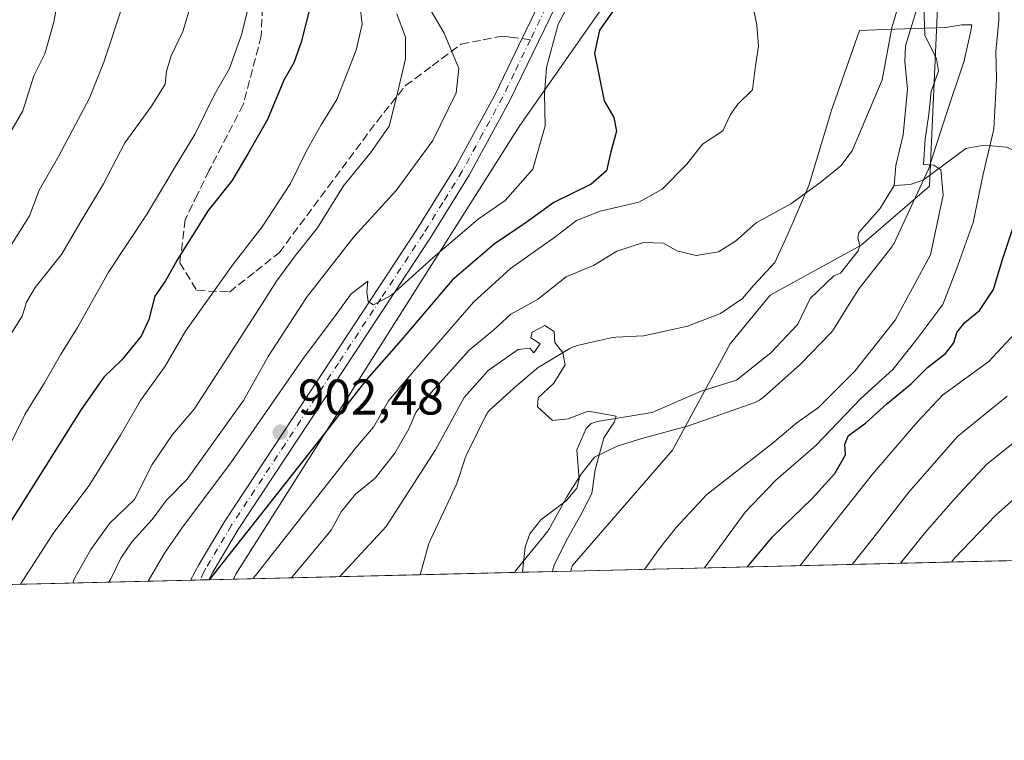
# Model space of a CAD drawing. Units: metres. Extents: x 661701 to 665161, y 4744212 to 4746606.
# Drawn here: x 663068 to 663265, y 4744212 to 4744356 of the extents above; entities that cross this region are included whole.
import ezdxf

# ---------------------------------------------------------------- set-up
doc = ezdxf.new("R2010")
doc.units = ezdxf.units.M
doc.header["$MEASUREMENT"] = 0
doc.linetypes.add('DGN Style 3', pattern=[2.307223458686699, 1.648016756204785, -0.6592067024819142])
doc.linetypes.add('DGN Style 4', pattern=[2.6384748266838614, 1.318413404963828, -0.6592067024819142, 0.001648016756204785, -0.6592067024819142])
for name, color, linetype, lineweight in [('Arbolado forestal CxS', 92, 'Continuous', 0), ('Comarca CxS', 21, 'Continuous', 0), ('Comunidad Autónoma CxS', 142, 'Continuous', 0), ('Corriente natural Cxs', 4, 'Continuous', 13), ('Corriente natural lineal', 142, 'Continuous', 13), ('Curva de nivel maestra', 30, 'Continuous', 30), ('Curva de nivel normal', 30, 'Continuous', 0), ('Espacio natural protegido', 121, 'Continuous', 13), ('Espacio natural protegido CxS', 121, 'Continuous', 0), ('Municipio CxS', 4, 'Continuous', 0), ('Pista no pavimentada Cxs', 111, 'Continuous', 0), ('Pista no pavimentada eje', 91, 'DGN Style 4', 0), ('Provincia CxS', 1, 'Continuous', 0), ('Punto de cota en terreno', 7, 'Continuous', 0), ('Rótulo de punto de cota en terreno', 7, 'Continuous', 0), ('Senda', 7, 'DGN Style 3', 0), ('Senda no paivmentada conexión', 7, 'DGN Style 3', 0)]:
    doc.layers.add(name, color=color, linetype=linetype, lineweight=lineweight)
doc.styles.add('Style-Arial', font='txt')

# ---------------------------------------------------------------- blocks, each defined once
blk = doc.blocks.new('*U8')
at = {"layer": 'Arbolado forestal CxS', "color": 92, "linetype": 'Continuous', "lineweight": 0}
blk.add_polyline3d([(663549.9751000004, 4744922.917300001, 941.0320999999967), (663513.7143000001, 4744886.658100001, 952.4787999999972), (663475.6398999998, 4744825.016899999, 952.4906000000047), (663435.7518999996, 4744723.4902, 937.0148999999947), (663428.4993000004, 4744683.604699999, 921.4716000000045), (663381.3605000004, 4744667.2884, 916.846399999995), (663357.7909000004, 4744638.280900001, 907.1157999999997), (663348.6127000004, 4744587.807399999, 900.5547999999982), (663341.2021000005, 4744587.615900001, 901.3987000000053), (663332.2527000001, 4744587.3847, 904.2059000000008), (663317.8475000003, 4744579.391200001, 904.4061999999976), (663301.2773000002, 4744564.607799999, 905.1313999999984), (663279.0771000005, 4744548.9374, 911.5960999999952), (663266.0191000003, 4744525.433, 909.9152000000032), (663233.3718999998, 4744454.9189, 904.8650999999956), (663220.5513000004, 4744409.822100001, 901.2430000000023), (663168.0773, 4744334.784499999, 906.3833000000013), (663111.4561999999, 4744245.438100001, 898.8098000000028), (663111.0217000004, 4744244.417500001, 898.5923999999941), (662542.9631000003, 4744230.925799999, 1114.878100000002)], dxfattribs=at)
blk = doc.blocks.new('5PATER')
at = {"layer": 'Corriente natural Cxs', "linetype": 'Continuous', "lineweight": 0}
h = blk.add_hatch(color=51, dxfattribs=at)
edge = h.paths.add_edge_path()
edge.add_ellipse((0, 0), major_axis=(-0.1095731443231308, -0.1110710700762829), ratio=0.9994222409660322, start_angle=0, end_angle=360)

msp = doc.modelspace()

# ---------------------------------------------------------------- linework, layer by layer
at = {"layer": 'Arbolado forestal CxS', "color": 92, "linetype": 'Continuous', "lineweight": 0, "extrusion": (-0.408885659768, -0.009711269362665234, 0.9125339492224128), "elevation": -316428.9711416698, "flags": 128}
msp.add_lwpolyline([(-4727162.065719084, 709210.6423857369), (-4727162.065719084, 708158.3001321197)], dxfattribs=at)
at = {"layer": 'Arbolado forestal CxS', "color": 92, "linetype": 'Continuous', "lineweight": 0, "extrusion": (0.2658821693860943, 0.006314762526927685, 0.9639848524623055), "elevation": 207134.4032951897, "flags": 128}
msp.add_lwpolyline([(4727162.333288959, -747457.897205671), (4727162.333288959, -747397.9804102054)], dxfattribs=at)
at = {"layer": 'Arbolado forestal CxS', "color": 92, "linetype": 'Continuous', "lineweight": 0, "extrusion": (-0.2595580761544806, -0.006164386590801563, 0.9657078261259686), "elevation": -200523.7848568027, "flags": 128}
msp.add_lwpolyline([(-4727162.862720656, 749265.0721998385), (-4727162.862720656, 749255.0803370143)], dxfattribs=at)
at = {"layer": 'Arbolado forestal CxS', "color": 92, "linetype": 'Continuous', "lineweight": 0, "extrusion": (0.2395672122957169, 0.005689875136163867, 0.970863108843772), "elevation": 186726.3327090693, "flags": 128}
msp.add_lwpolyline([(4727162.013379302, -752749.1622937863), (4727162.013379302, -752458.3647627851)], dxfattribs=at)
at = {"layer": 'Arbolado forestal CxS', "color": 92, "linetype": 'Continuous', "lineweight": 0, "extrusion": (0.1876230667336433, 0.004457485204735117, 0.9822309889507216), "elevation": 146445.5278720263, "flags": 128}
msp.add_lwpolyline([(4727156.572838877, -761647.0514778602), (4727156.572838877, -761645.0410983661)], dxfattribs=at)
at = {"layer": 'Arbolado forestal CxS', "color": 92, "linetype": 'Continuous', "lineweight": 0, "extrusion": (0.1625724123818648, 0.003868063140021067, 0.9866890334952982), "elevation": 127041.9818980066, "flags": 128}
msp.add_lwpolyline([(4727129.282683756, -765293.0995563533), (4727129.282683756, -765291.3611309249)], dxfattribs=at)
at = {"layer": 'Arbolado forestal CxS', "color": 92, "linetype": 'Continuous', "lineweight": 0, "extrusion": (0.3041272126609248, 0.007216994343350499, 0.952604090644033), "elevation": 236765.2946045775, "flags": 128}
msp.add_lwpolyline([(4727177.871158483, -738446.8140062543), (4727177.871158483, -738441.614685781)], dxfattribs=at)
at = {"layer": 'Arbolado forestal CxS', "color": 92, "linetype": 'Continuous', "lineweight": 0}
for points in [[(663348.6127000004, 4744587.807399999, 900.5547999999982), (663341.2021000005, 4744587.615900001, 901.3987000000053), (663332.2527000001, 4744587.3847, 904.2059000000008), (663317.8475000003, 4744579.391200001, 904.4061999999976), (663301.2773000002, 4744564.607799999, 905.1313999999984), (663279.0771000005, 4744548.9374, 911.5960999999952), (663266.0191000003, 4744525.433, 909.9152000000032), (663233.3718999998, 4744454.9189, 904.8650999999956), (663220.5513000004, 4744409.822100001, 901.2430000000023), (663168.0773, 4744334.784499999, 906.3833000000013), (663111.4561999999, 4744245.438100001, 898.8098000000028), (663111.0217000004, 4744244.4176, 898.5923999999941)], [(663348.6127000004, 4744587.807399999, 900.5547999999982), (663341.2021000005, 4744587.615900001, 901.3987000000053), (663332.2527000001, 4744587.3847, 904.2059000000008), (663317.8475000003, 4744579.391200001, 904.4061999999976), (663301.2773000002, 4744564.607799999, 905.1313999999984), (663279.0771000005, 4744548.9374, 911.5960999999952), (663266.0191000003, 4744525.433, 909.9152000000032), (663233.3718999998, 4744454.9189, 904.8650999999956), (663220.5513000004, 4744409.822100001, 901.2430000000023), (663168.0773, 4744334.784499999, 906.3833000000013), (663111.4561999999, 4744245.438100001, 898.8098000000028), (663111.0217000004, 4744244.4176, 898.5923999999941)], [(663352.5654999996, 4744587.909299999, 900.9189999999944), (663349.7972999997, 4744571.957699999, 900.8353000000062), (663346.3130999999, 4744559.164100001, 902.3571999999986), (663331.6787, 4744535.283700001, 901.5268999999971), (663312.8932999996, 4744499.862700001, 899.9593000000023), (663294.2890999997, 4744482.2325, 896.3675999999978), (663276.9848999997, 4744463.3651, 894.1956000000064), (663267.4615000002, 4744438.346700001, 895.8172000000051), (663257.1902999999, 4744417.7555, 892.5295999999945), (663250.9697000004, 4744387.7401, 891.7670000000071), (663251.7165000001, 4744358.5397, 890.2703000000038), (663250.0859000003, 4744322.926300001, 889.8208000000013), (663236.4137000004, 4744311.139900001, 887.984899999996), (663218.2484999998, 4744301.143300001, 887.8053000000073), (663210.2395000001, 4744291.408700001, 886.7516999999935), (663198.7143000001, 4744270.1491, 886.1962000000058), (663178.6778999995, 4744247.084100001, 885.2872999999963), (663178.4107999997, 4744246.018200001, 885.2513000000035)], [(663352.5654999996, 4744587.909299999, 900.9189999999944), (663349.7972999997, 4744571.957699999, 900.8353000000062), (663346.3130999999, 4744559.164100001, 902.3571999999986), (663331.6787, 4744535.283700001, 901.5268999999971), (663312.8932999996, 4744499.862700001, 899.9593000000023), (663294.2890999997, 4744482.2325, 896.3675999999978), (663276.9848999997, 4744463.3651, 894.1956000000064), (663267.4615000002, 4744438.346700001, 895.8172000000051), (663257.1902999999, 4744417.7555, 892.5295999999945), (663250.9697000004, 4744387.7401, 891.7670000000071), (663251.7165000001, 4744358.5397, 890.2703000000038), (663250.0859000003, 4744322.926300001, 889.8208000000013), (663236.4137000004, 4744311.139900001, 887.984899999996), (663218.2484999998, 4744301.143300001, 887.8053000000073), (663210.2395000001, 4744291.408700001, 886.7516999999935), (663198.7143000001, 4744270.1491, 886.1962000000058), (663178.6778999995, 4744247.084100001, 885.2872999999963), (663178.4107999997, 4744246.018200001, 885.2513000000035)], [(663267.4615000002, 4744438.346700001, 895.8172000000051), (663257.1902999999, 4744417.7555, 892.5295999999945), (663250.9697000004, 4744387.7401, 891.7670000000071), (663251.7165000001, 4744358.5397, 890.2703000000038), (663250.0859000003, 4744322.926300001, 889.8208000000013), (663236.4137000004, 4744311.139900001, 887.984899999996), (663218.2484999998, 4744301.143300001, 887.8053000000073), (663210.2395000001, 4744291.408700001, 886.7516999999935), (663198.7143000001, 4744270.1491, 886.1962000000058), (663178.6778999995, 4744247.084100001, 885.2872999999963), (663178.4107999997, 4744246.018100001, 885.2513000000035), (663111.0217000004, 4744244.417500001, 898.5923999999941), (663111.4561999999, 4744245.438100001, 898.8098000000028), (663168.0773, 4744334.784499999, 906.3833000000013), (663220.5513000004, 4744409.822100001, 901.2430000000023), (663233.3718999998, 4744454.9189, 904.8650999999956), (663266.0191000003, 4744525.433, 909.9152000000032)], [(664138.4380999999, 4744268.819300001, 1315.660300000003), (663178.4107999997, 4744246.018100001, 885.2513000000035), (663178.6778999995, 4744247.084100001, 885.2872999999963), (663198.7143000001, 4744270.1491, 886.1962000000058), (663210.2395000001, 4744291.408700001, 886.7516999999935), (663218.2484999998, 4744301.143300001, 887.8053000000073), (663236.4137000004, 4744311.139900001, 887.984899999996), (663250.0859000003, 4744322.926300001, 889.8208000000013), (663251.7165000001, 4744358.5397, 890.2703000000038), (663250.9697000004, 4744387.7401, 891.7670000000071), (663257.1902999999, 4744417.7555, 892.5295999999945), (663267.4615000002, 4744438.346700001, 895.8172000000051)]]:
    msp.add_polyline3d(points, dxfattribs=at)
at = {"layer": 'Comarca CxS', "color": 21, "linetype": 'Continuous', "lineweight": 0, "flags": 128}
msp.add_lwpolyline([(663148.3088999991, 4744245.3032), (661755.7900012288, 4744212.229982544), (661727.4281368792, 4745416.731858452), (661701.3200012296, 4746525.519982519), (662354.4082760386, 4746541.042251084), (664482.0135495747, 4746591.610086597), (665105.5500012562, 4746606.42998252), (665161.1800012554, 4744293.109982545), (664148.8822996109, 4744269.067321319), (663167.2329708161, 4744245.75261766)], close=True, dxfattribs=at)
at = {"layer": 'Comunidad Autónoma CxS', "color": 142, "linetype": 'Continuous', "lineweight": 0, "flags": 128}
msp.add_lwpolyline([(663148.3088999991, 4744245.3032), (661755.7900012288, 4744212.229982544), (661727.4281368792, 4745416.731858452), (661701.3200012296, 4746525.519982519), (662354.4082760386, 4746541.042251084), (664482.0135495747, 4746591.610086597), (665105.5500012562, 4746606.42998252), (665161.1800012554, 4744293.109982545), (664148.8822996109, 4744269.067321319), (663167.2329708161, 4744245.75261766)], close=True, dxfattribs=at)
at = {"layer": 'Corriente natural lineal', "color": 142, "linetype": 'Continuous', "lineweight": 13}
for points in [[(663247.5619000001, 4744358.2916, 889.8620999999986), (663245.2977999998, 4744350.906300001, 889.8200000000071), (663245.1814000001, 4744347.762700001, 889.7406999999948), (663245.7182999998, 4744342.249199999, 889.5706999999967), (663244.7961999997, 4744333.1217, 889.0040000000008), (663243.3595000004, 4744327.035900001, 888.6682000000001), (663243, 4744323, 888.4955000000045)], [(663424.0000999998, 4744251.9801, 1008.724100000007), (663402.5601000005, 4744259.050100001, 989.544399999999), (663391.5000999998, 4744262.9801, 977.8341999999976), (663381.1801000005, 4744269.370100001, 969.8772000000026), (663366.0100999996, 4744277.920100001, 959.9939000000013), (663356.6801000005, 4744283.5701, 953.1107000000047), (663349.8000999996, 4744288.0001, 947.2617000000029), (663332.1101000002, 4744297.340100001, 931.7212000000001), (663324.2788000006, 4744300.162900001, 927.783899999995), (663316.9517000001, 4744303.2983, 924.6907999999967), (663305.3082999998, 4744305.744200001, 920.1459999999934), (663299.4407000003, 4744309.787799999, 916.7810000000027), (663293.7928999999, 4744312.6381, 914.2541000000057), (663284.7829, 4744320.477499999, 908.0483999999997), (663280.2825999996, 4744322.8839, 905.8662999999942), (663273.3198999995, 4744325.8104, 901.3968000000023), (663268.1991999998, 4744329.4637, 897.7363000000041), (663265.4767000005, 4744330.707000001, 895.9953999999999), (663261.0343000004, 4744331.070400001, 893.7649999999995), (663257.3272000002, 4744330.399300001, 892.4455000000017), (663248.8515999997, 4744324.103599999, 889.616399999999), (663246.2484999998, 4744323.232799999, 889.079199999993), (663243, 4744323, 888.4955000000045)], [(663243, 4744323, 888.4955000000045), (663240.1651, 4744318.384, 888.3536000000023), (663235.9967999998, 4744313.662900001, 888.1708999999975), (663235.7970000004, 4744312.665100001, 888.1027999999933), (663236.1871999997, 4744311.000700001, 887.9885999999971), (663235.8014000002, 4744309.999500001, 887.9510000000009), (663232.3157000003, 4744305.5526, 887.8102000000072), (663231, 4744305, 887.8359999999958), (663226.2709999997, 4744300.465, 887.3377000000038), (663223.7572999997, 4744295.362500001, 886.1919000000053), (663218.3776000004, 4744289.634400001, 886.0043000000006), (663211.4944000002, 4744284.144500001, 885.5815000000002), (663204.4808, 4744281.987000001, 885.4337999999989), (663194.6825000001, 4744277.6658, 884.425000000003), (663183.6584999999, 4744275.926899999, 884.2081999999937), (663182.4518999998, 4744275.4758, 884.1551000000036), (663181.4430000001, 4744274.505799999, 884.0304999999935), (663179.6087999997, 4744270.258099999, 883.9679000000034), (663180.0878, 4744264.364900001, 884.311600000001), (663179.6117000004, 4744262.5658, 884.2324999999984), (663177.4665999999, 4744260.050600001, 883.8582000000025), (663172.4434000002, 4744256.2325, 883.3693000000059), (663170.2017000001, 4744253.457699999, 883.074299999993), (663169.3128000004, 4744250.8828, 882.9018000000069), (663168.7642000001, 4744245.788899999, 882.6570999999967)]]:
    msp.add_polyline3d(points, dxfattribs=at)
at = {"layer": 'Curva de nivel maestra', "color": 30, "linetype": 'Continuous', "lineweight": 30, "flags": 128}
for points, elevation in [([(663127.1100000005, 4744361.880100001), (663124.5300000003, 4744351.6801), (663123.0700000003, 4744347.530099999), (663121.0499999998, 4744344.090100001), (663117.8099999997, 4744336.2401), (663114.0800000001, 4744329.710100001), (663110.6799999997, 4744323.9801), (663105.9000000004, 4744318.040100001), (663099.6699999999, 4744308.050100001), (663097.4299999997, 4744303.9801), (663095.29, 4744300.950099999), (663094.0800000001, 4744296.290100001), (663092.5099999999, 4744292.950099999), (663088.6600000003, 4744288.2301), (663085.1100000005, 4744284.7301), (663080.5599999997, 4744278.300100001), (663058.3532999996, 4744243.1668)], 925.0000000000002), ([(663189.4699999997, 4744361.620100001), (663184.1699999999, 4744354.050100001), (663183.1399999997, 4744349.460100001), (663185.0999999996, 4744339.920100001), (663186.9699999997, 4744336.620100001), (663187.5499999998, 4744333.890100001), (663186.4000000004, 4744329.7401), (663185.5199999996, 4744325.950099999), (663182.4699999997, 4744323.290100001), (663175.0199999996, 4744319.620100001), (663169.4500000002, 4744315.630100001), (663163.0599999997, 4744311.3301), (663154.7199999997, 4744304.100099999), (663144.4800000006, 4744292.1501), (663137.6399999997, 4744284.340100001), (663127.5099999999, 4744271.350099999), (663106.1030000001, 4744244.300899999)], 900), ([(663213.7148000002, 4744246.856799999), (663218.7199999997, 4744252.840100001), (663226.6100000005, 4744260.520099999), (663231.1799999997, 4744265.5101), (663233.2699999996, 4744269.2401), (663233.1900000004, 4744271.350099999), (663233.9000000004, 4744273.090100001), (663237.2699999996, 4744275.5801), (663241.5599999997, 4744279.440099999), (663246.4400000004, 4744283.440099999), (663249.6600000003, 4744286.710100001), (663253.2999999998, 4744289.460100001), (663254.9600000001, 4744291.5801), (663255.5300000003, 4744293.700099999), (663257.1600000003, 4744295.640100001), (663260.0599999997, 4744298.040100001), (663262.8799999999, 4744302.290100001), (663264.5800000001, 4744308.040100001), (663266.8399999999, 4744314.620100001)], 900)]:
    msp.add_lwpolyline(points, dxfattribs=dict(at, elevation=elevation))
at = {"layer": 'Curva de nivel normal', "color": 30, "linetype": 'Continuous', "lineweight": 0, "flags": 128}
for points, elevation in [([(663065.6299999999, 4744309.630000001), (663070.2000000002, 4744317), (663072.1299999999, 4744322.09), (663076.0099999999, 4744328.84), (663082.1200000001, 4744340.359999999), (663085.0599999997, 4744347.67), (663088.9699999997, 4744359.32), (663090.6299999999, 4744375.039999999), (663090.6200000001, 4744388.41), (663089.0999999996, 4744396.550000001), (663087.9600000001, 4744400.310000001), (663087.0499999998, 4744405.07), (663085.0199999996, 4744413.74), (663084.8399999999, 4744419.99), (663084.29, 4744429.800000001), (663082.8499999996, 4744434.180000001), (663082.3600000005, 4744440.52), (663081.2800000003, 4744445.630000001), (663080.5, 4744451.689999999), (663079.9800000006, 4744461.140000001), (663077.8499999996, 4744475.180000001), (663075.1699999999, 4744486.539999999), (663073.3600000005, 4744498.949999999), (663070.5999999996, 4744514.34)], 940), ([(663065, 4744331.289999999), (663068.9000000004, 4744337.949999999), (663071.1100000005, 4744344.949999999), (663073.3200000003, 4744349.289999999), (663075.0999999996, 4744355.619999999), (663075.9699999997, 4744360.619999999), (663078.54, 4744368.199999999), (663079.0700000003, 4744371.630000001), (663079.9400000004, 4744376.140000001), (663080.4000000004, 4744382.699999999), (663079.2699999996, 4744387.58), (663079.0700000003, 4744392.060000001), (663078.1399999997, 4744397.65), (663077.4800000006, 4744405.289999999), (663075.5, 4744417.680000001), (663073.9800000006, 4744424.32), (663073.3300000001, 4744430.350000001), (663071.04, 4744438.380000001), (663069.5099999999, 4744450.52), (663068.3600000005, 4744458.710000001), (663068.4600000001, 4744466.140000001), (663066.5999999996, 4744478.930000001)], 945), ([(663066.0599999997, 4744270.619999999), (663069.2699999996, 4744277.289999999), (663073.2199999997, 4744283.619999999), (663076.4000000004, 4744289.199999999), (663079.8399999999, 4744294.680000001), (663085.9800000006, 4744305.74), (663093.7400000002, 4744317.34), (663099.3200000003, 4744326.779999999), (663103.3200000003, 4744333.33), (663107.0999999996, 4744341.07), (663110.1799999997, 4744346.359999999), (663112.6699999999, 4744353.289999999), (663115.6200000001, 4744365.51)], 930), ([(663180.3099999997, 4744363.619999999), (663175.8799999999, 4744355.279999999), (663173.5700000003, 4744346.59), (663173.1699999999, 4744341.279999999), (663173.2599999999, 4744334.949999999), (663170.8099999997, 4744326.300000001), (663165.2999999998, 4744320.060000001), (663159.9000000004, 4744316.279999999), (663150.8200000003, 4744308.609999999), (663142.5599999997, 4744301.130000001), (663138.9400000004, 4744299.180000001), (663137.9199999999, 4744299.850000001), (663137.6100000005, 4744301.75), (663137.8200000003, 4744303.930000001), (663134.5199999996, 4744301.41), (663131.5199999996, 4744297.289999999), (663124.75, 4744288.289999999), (663110.6100000005, 4744267.869999999), (663100.6500000004, 4744254.619999999), (663097.1799999997, 4744249.600000001), (663093.9612999996, 4744244.012399999)], 905), ([(663205.0906999996, 4744246.651799999), (663213.25, 4744257.76), (663219.3799999999, 4744264.199999999), (663227.4000000004, 4744271.08), (663236.3399999999, 4744280.49), (663242.79, 4744286.310000001), (663247.3399999999, 4744292.039999999), (663252.7400000002, 4744299.289999999), (663255.4600000001, 4744306.300000001), (663258.79, 4744315.66), (663260.79, 4744325.300000001), (663262.9299999997, 4744334.289999999), (663263.5, 4744344.25), (663263.3600000005, 4744349.810000001), (663263.9699999997, 4744355.960000001), (663263.8399999999, 4744363.449999999)], 895), ([(663148.4400000004, 4744361.460000001), (663153.1200000001, 4744353.480000001), (663156.0499999998, 4744346.4), (663155.4800000006, 4744341.539999999), (663150.8399999999, 4744332), (663143.5300000003, 4744322), (663135.0300000003, 4744312.77), (663125.6100000005, 4744300.66), (663117.9199999999, 4744288.850000001), (663113.0199999996, 4744280.060000001), (663101.7400000002, 4744264.41), (663097.5999999996, 4744260.16), (663094.75, 4744256.310000001), (663090.7199999997, 4744251.949999999), (663088.4900000002, 4744248.609999999), (663086.4600000001, 4744244.480000001), (663086.0721000005, 4744243.825099999)], 910), ([(663244.9199999999, 4744362.480000001), (663242.5599999997, 4744354.529999999), (663240.6399999997, 4744344.100000001), (663234.6500000004, 4744329.949999999), (663232.3600000005, 4744326.980000001), (663228.1500000004, 4744323.560000001), (663222.3600000005, 4744319.380000001), (663215.4500000002, 4744315.539999999), (663211.3300000001, 4744311.890000001), (663207.9400000004, 4744309.779999999), (663203.4400000004, 4744309.039999999), (663199.5999999996, 4744310.01), (663196.9400000004, 4744311.49), (663192.9400000004, 4744311.67), (663187.5999999996, 4744309.880000001), (663182.9699999997, 4744307.08), (663177.5, 4744304.800000001), (663171.7199999997, 4744300.289999999), (663166.4100000003, 4744297.34), (663163, 4744294.17), (663158.1200000001, 4744290.119999999), (663150.5700000003, 4744281.779999999), (663147.4600000001, 4744277.710000001), (663146.0499999998, 4744274.41), (663143.2100000001, 4744269.560000001), (663139.29, 4744264.609999999), (663135.3899999997, 4744261.369999999), (663132.4900000002, 4744257.880000001), (663130.4800000006, 4744254.180000001), (663122.5937000001, 4744244.692500001)], 890), ([(663065.3799999999, 4744291.560000001), (663068.7599999999, 4744296.92), (663069.6299999999, 4744299.75), (663071.3700000001, 4744302.640000001), (663076.5999999996, 4744309.24), (663080.5099999999, 4744315.869999999), (663084.9900000002, 4744323.33), (663089.25, 4744331.529999999), (663094.5999999996, 4744338.869999999), (663097.3099999997, 4744343.279999999), (663097.5800000001, 4744345.84), (663098.5599999997, 4744348.949999999), (663100.8600000005, 4744353.779999999), (663102.5599999997, 4744359.289999999)], 935), ([(663068.4480999997, 4744243.406500001), (663068.5499999998, 4744243.630000001), (663075.0899999999, 4744253.710000001), (663082.1299999999, 4744263.09), (663088.4400000004, 4744273.140000001), (663092.4100000003, 4744280.060000001), (663097.3399999999, 4744286.949999999), (663101.4199999999, 4744293.949999999), (663110.9299999997, 4744307.289999999), (663116.7199999997, 4744314.74), (663122.4100000003, 4744323.439999999), (663125.4900000002, 4744329.800000001), (663128.4800000006, 4744335.109999999), (663131.6399999997, 4744340.199999999), (663135.4900000002, 4744350.029999999), (663136.7100000001, 4744355.24), (663136.2699999996, 4744359.119999999)], 920), ([(663143.6399999997, 4744357.289999999), (663145.3799999999, 4744352.630000001), (663145.3799999999, 4744348.350000001), (663143.5, 4744340.42), (663142.0800000001, 4744334.859999999), (663138.3700000001, 4744329.52), (663132.9699999997, 4744322.949999999), (663127.7999999998, 4744314.550000001), (663123.3399999999, 4744309.01), (663119.6100000005, 4744303.930000001), (663116.7100000001, 4744299.390000001), (663109.1200000001, 4744287.619999999), (663103.0999999996, 4744278.380000001), (663098.7699999996, 4744273.289999999), (663094.7699999996, 4744267.289999999), (663091.2000000002, 4744260.289999999), (663086.2400000002, 4744255.5), (663082.4699999997, 4744250.350000001), (663079.0499999998, 4744244.180000001), (663078.9625000004, 4744243.656199999)], 915), ([(663215.0199999996, 4744357.619999999), (663215.5999999996, 4744355.109999999), (663215.9100000003, 4744350.859999999), (663215.2999999998, 4744346.939999999), (663214.7199999997, 4744342.16), (663211.7999999998, 4744339.26), (663210.2999999998, 4744337.199999999), (663208.7599999999, 4744333.949999999), (663204.75, 4744331.289999999), (663201.5999999996, 4744327.289999999), (663196.6399999997, 4744322.289999999), (663192, 4744319.67), (663184.25, 4744317.890000001), (663179.5099999999, 4744316.01), (663175.2199999997, 4744312.74), (663166.3499999996, 4744306.449999999), (663158.9699999997, 4744299.74), (663148.4400000004, 4744287.640000001), (663141.9400000004, 4744280), (663138.9400000004, 4744274.789999999), (663135.3799999999, 4744270.57), (663114.9012000002, 4744244.5098)], 895), ([(663193.1238000002, 4744246.3676), (663196.1500000004, 4744250.539999999), (663199.4600000001, 4744254.74), (663205.5999999996, 4744261.32), (663218.5999999996, 4744271.430000001), (663223.5999999996, 4744275.640000001), (663227.9100000003, 4744278.680000001), (663235.1500000004, 4744285.939999999), (663243.2400000002, 4744296.109999999), (663250.2699999996, 4744309.15), (663252.79, 4744321.100000001), (663252.3399999999, 4744326.15), (663250.9400000004, 4744327.109999999), (663248.9000000004, 4744327.210000001), (663249.2199999997, 4744332.289999999), (663249.9699999997, 4744337.289999999), (663250.4400000004, 4744341.779999999), (663251.8600000005, 4744345.939999999), (663251.5099999999, 4744348.310000001), (663249.1799999997, 4744353.050000001), (663248.9600000001, 4744358.810000001)], 890), ([(663174.7126000002, 4744245.930299999), (663175.0199999996, 4744247.09), (663177.5, 4744252.060000001), (663180.4000000004, 4744257.26), (663182.6200000001, 4744261.51), (663183.2800000003, 4744266.26), (663185.0199999996, 4744272.65), (663187.04, 4744275.74), (663187.4900000002, 4744276.960000001), (663181.8399999999, 4744277.960000001), (663177.9000000004, 4744276.4), (663174.75, 4744276.100000001), (663171.7199999997, 4744278.850000001), (663171.9000000004, 4744280.640000001), (663175.0300000003, 4744283.539999999), (663177.2800000003, 4744287.24), (663176.8399999999, 4744289.619999999), (663175.2199999997, 4744291.680000001), (663175.0800000001, 4744293.869999999), (663173.1900000004, 4744295.060000001), (663170.6600000003, 4744293.76), (663170.3899999997, 4744292.59), (663172.29, 4744291.4), (663171.0199999996, 4744289.59), (663170.2000000002, 4744290.550000001), (663167.9000000004, 4744290.289999999), (663161.8799999999, 4744286.09), (663157.1200000001, 4744280.689999999), (663151.3499999996, 4744270.24), (663141.5099999999, 4744254.949999999), (663132.2664000001, 4744244.9222)], 885), ([(663224.2640000005, 4744247.107200001), (663238.7199999997, 4744265.390000001), (663247.6699999999, 4744275.810000001), (663252.6900000004, 4744281.140000001), (663261.9400000004, 4744287.880000001), (663267.1299999999, 4744293.460000001)], 905), ([(663234.6588000003, 4744247.3541), (663238.7699999996, 4744252.51), (663245.9699999997, 4744261.789999999), (663255.6900000004, 4744272.869999999), (663265.6399999997, 4744280.949999999)], 910), ([(663244.2607000006, 4744247.5821), (663249.2599999999, 4744253.77), (663255.1900000004, 4744260.58), (663261.5199999996, 4744267.4), (663270.4699999997, 4744274.480000001)], 915), ([(663273.9400000004, 4744266.609999999), (663263.2800000003, 4744257.109999999), (663255.0599999997, 4744248.58), (663254.5127999998, 4744247.8256)], 920)]:
    msp.add_lwpolyline(points, dxfattribs=dict(at, elevation=elevation))
at = {"layer": 'Espacio natural protegido', "color": 121, "linetype": 'Continuous', "lineweight": 13, "flags": 128}
msp.add_lwpolyline([(663167.2329562244, 4744245.752576491), (663167.3485000017, 4744246.078699999), (663173.7994000001, 4744254.023500001), (663173.956700001, 4744254.227800002), (663174.1408000004, 4744254.498299999), (663174.2963000013, 4744254.761000001), (663177.6413000012, 4744260.827900002), (663180.4844000017, 4744265.386000001), (663183.168600001, 4744268.789700001), (663187.7008000013, 4744270.9491), (663192.5720000003, 4744272.4708), (663201.1961000019, 4744274.820399998), (663201.291900001, 4744274.847499999), (663201.5385999997, 4744274.927000001), (663204.7665999997, 4744276.0608), (663215.1503999998, 4744279.707900003), (663215.5177999996, 4744279.853399998), (663215.5424000008, 4744279.865200001), (663215.8124000012, 4744279.9956), (663216.0972000014, 4744280.156700001), (663216.3707000011, 4744280.336100004), (663216.6320000021, 4744280.533), (663216.8235000013, 4744280.695500001), (663224.2895000017, 4744287.361300002), (663224.3459000019, 4744287.412400001), (663224.5417000016, 4744287.602800002), (663230.246700002, 4744293.461600002), (663230.2841999995, 4744293.5006), (663230.5020000013, 4744293.7446), (663230.7034000007, 4744294.002499999), (663230.8999000007, 4744294.292600002), (663233.7136000014, 4744298.777900001), (663233.7262000015, 4744298.7978), (663234.5031000022, 4744300.036499999), (663236.0217000014, 4744302.457400002), (663242.3926000019, 4744310.541500002), (663242.5045, 4744310.688999999), (663242.6886000016, 4744310.959500001), (663242.8546000019, 4744311.241399999), (663242.9978000011, 4744311.525), (663249.8861000009, 4744326.311700001), (663250.0179000006, 4744326.621500002), (663250.1178000001, 4744326.905600003), (663253.5303000014, 4744337.6202), (663256.9577999997, 4744347.700999999), (663256.9959000013, 4744347.817899998), (663257.0833000016, 4744348.133199999), (663257.1116000017, 4744348.256599999), (663258.2537000001, 4744353.553500001), (663258.5182000018, 4744355.1255), (663256.5323000008, 4744355.135199999), (663253.3663999997, 4744354.607199999), (663241.1216999999, 4744354.178700001), (663236.1258000004, 4744354.003900004), (663230.413700001, 4744337.847200002), (663230.3402000003, 4744337.622300004), (663225.9505000013, 4744323.044900003), (663221.7465000018, 4744313.324799998), (663219.2023999997, 4744307.680199999), (663215.0514000002, 4744303.207700001), (663214.8745999997, 4744303.006499999), (663212.739900002, 4744300.443800002), (663208.3013000012, 4744297.464400002), (663201.7412, 4744294.947699998), (663198.7294000013, 4744294.2767), (663192.9173000014, 4744292.981600001), (663187.3849, 4744292.728499999), (663186.841500001, 4744292.673699999), (663186.4961000012, 4744292.607300002), (663184.084900001, 4744292.054500001), (663179.670200001, 4744291.042400002), (663179.3775000004, 4744290.965800002), (663178.7633999997, 4744290.740700002), (663178.4688000003, 4744290.5986), (663178.2311000016, 4744290.465700001), (663172.2161000007, 4744286.886800002), (663171.8955000017, 4744286.679200001), (663171.6342000007, 4744286.482199999), (663171.5422000014, 4744286.406100002), (663167.0582000003, 4744282.610400002), (663166.9433000013, 4744282.510100001), (663162.5894000008, 4744278.590199999), (663162.3151000022, 4744278.323600001), (663162.0972000017, 4744278.079500001), (663161.895900001, 4744277.821700001), (663161.7118000016, 4744277.551200002), (663161.5457000004, 4744277.2693), (663161.4524000017, 4744277.0896), (663157.5733000013, 4744269.240800003), (663157.5195000023, 4744269.128300001), (663157.3917, 4744268.827200001), (663157.307900002, 4744268.593099998), (663155.6253000022, 4744263.496600001), (663154.3516000013, 4744260.786599999), (663154.3403000007, 4744260.762500001), (663152.9409999995, 4744257.785399999), (663150.3494999997, 4744252.271699999), (663150.2104000011, 4744251.946499999), (663150.0634000021, 4744251.505800001), (663148.3088769625, 4744245.303118561)], dxfattribs=at)
at = {"layer": 'Espacio natural protegido CxS', "color": 121, "linetype": 'Continuous', "lineweight": 0, "flags": 128}
msp.add_lwpolyline([(663167.2329708161, 4744245.75261766), (663148.3088999991, 4744245.3032), (663150.0633999994, 4744251.505799999), (663150.2104000006, 4744251.9465), (663150.3494999991, 4744252.271699999), (663152.940999999, 4744257.785399999), (663154.3403000003, 4744260.7625), (663154.3515999987, 4744260.786599999), (663155.6253000015, 4744263.4966), (663157.3079000014, 4744268.593099999), (663157.3916999995, 4744268.8272), (663157.5194999997, 4744269.1283), (663157.5733000007, 4744269.240800002), (663161.4523999988, 4744277.089600001), (663161.5456999998, 4744277.269300001), (663161.7117999988, 4744277.551200002), (663161.8959000005, 4744277.8217), (663162.097199999, 4744278.0795), (663162.3150999994, 4744278.3236), (663162.5894000002, 4744278.5902), (663166.9433000007, 4744282.5101), (663167.0581999997, 4744282.610400001), (663171.5422000008, 4744286.4061), (663171.6342000001, 4744286.4822), (663171.8954999989, 4744286.6792), (663172.2161000001, 4744286.886800001), (663178.231100001, 4744290.4657), (663178.4687999998, 4744290.598599999), (663178.7633999991, 4744290.740700001), (663179.3774999998, 4744290.965800002), (663179.6702000005, 4744291.042400002), (663184.0849000004, 4744292.054500001), (663186.4961000006, 4744292.607300002), (663186.8415000006, 4744292.673699998), (663187.3848999996, 4744292.728499998), (663192.9173000008, 4744292.981600001), (663198.7293999986, 4744294.276699999), (663201.7411999993, 4744294.947699999), (663208.3013000007, 4744297.464400001), (663212.7399000014, 4744300.443800001), (663214.8745999992, 4744303.0065), (663215.0513999996, 4744303.2077), (663219.2023999991, 4744307.680199998), (663221.7465000012, 4744313.324799999), (663225.9505000006, 4744323.044900001), (663230.3401999997, 4744337.622300002), (663230.4137000004, 4744337.847200001), (663236.1257999998, 4744354.003900002), (663241.1216999993, 4744354.1787), (663253.3663999991, 4744354.6072), (663256.5323000002, 4744355.135199999), (663258.5181999989, 4744355.125499999), (663258.2536999995, 4744353.553500001), (663257.1116000012, 4744348.2566), (663257.083300001, 4744348.133199999), (663256.9959000007, 4744347.817899999), (663256.9577999993, 4744347.700999998), (663253.5303000008, 4744337.620200001), (663250.1177999997, 4744326.905600001), (663250.0179, 4744326.621500001), (663249.8861000005, 4744326.311700001), (663242.9978000005, 4744311.524999999), (663242.8545999991, 4744311.241400001), (663242.6886000012, 4744310.9595), (663242.5044999995, 4744310.688999998), (663242.392599999, 4744310.541500002), (663236.0217000009, 4744302.457400001), (663234.5030999993, 4744300.036499999), (663233.726200001, 4744298.797800001), (663233.7136000008, 4744298.7779), (663230.8999000001, 4744294.292600002), (663230.7034000002, 4744294.002499999), (663230.5020000008, 4744293.7446), (663230.284199999, 4744293.5006), (663230.2466999991, 4744293.461600001), (663224.541700001, 4744287.602800001), (663224.3458999991, 4744287.4124), (663224.289499999, 4744287.361300001), (663216.8235000008, 4744280.6955), (663216.6319999992, 4744280.533), (663216.3707000003, 4744280.336100002), (663216.0971999987, 4744280.1567), (663215.8124000008, 4744279.995599999), (663215.5424000003, 4744279.8652), (663215.517799999, 4744279.853399999), (663215.1503999992, 4744279.707900002), (663204.7665999993, 4744276.060799999), (663201.5385999992, 4744274.927), (663201.2919000004, 4744274.8475), (663201.1961000013, 4744274.820399999), (663192.5719999997, 4744272.470799999), (663187.7008000007, 4744270.9491), (663183.1686000006, 4744268.789700001), (663180.4844000011, 4744265.386), (663177.6413000008, 4744260.827900001), (663174.2962999986, 4744254.761), (663174.1407999999, 4744254.498299999), (663173.9567000006, 4744254.227800001), (663173.7993999998, 4744254.0235), (663167.3485000011, 4744246.078699999)], close=True, dxfattribs=at)
at = {"layer": 'Municipio CxS', "color": 4, "linetype": 'Continuous', "lineweight": 0, "flags": 128}
msp.add_lwpolyline([(664148.8822996109, 4744269.067321319), (663167.2329708161, 4744245.75261766), (663148.3088999991, 4744245.3032), (661755.7900012288, 4744212.229982544)], dxfattribs=at)
at = {"layer": 'Pista no pavimentada Cxs', "color": 111, "linetype": 'Continuous', "lineweight": 0, "extrusion": (-0.4671569535372963, -0.01110620098701082, 0.8841046505145126), "elevation": -361663.9608378985, "flags": 128}
msp.add_lwpolyline([(-4727143.887654922, 686202.8157433624), (-4727143.887654923, 686198.6420945278)], dxfattribs=at)
at = {"layer": 'Pista no pavimentada Cxs', "color": 111, "linetype": 'Continuous', "lineweight": 0}
for points in [[(663102.3811999997, 4744244.212300001, 904.2562999999938), (663104.1001000004, 4744247.390100001, 904.4801000000008), (663109.2301000003, 4744256.0101, 906.0212000000029), (663130.6300999997, 4744288.440099999, 906.5872999999993), (663147.6101000002, 4744314.2501, 907.7602000000044), (663155.3300999999, 4744326.700099999, 907.7189000000071), (663163.3901000004, 4744341.450099999, 907.5590999999986), (663167.9700999996, 4744350.940099999, 908.6134000000021), (663169.3501000004, 4744353.780099999, 910.5607000000019), (663177.1300999997, 4744369.870100001, 909.6518999999971), (663182.0000999998, 4744378.710100001, 910.4912000000041), (663190.4101, 4744393.520099999, 908.7712999999932), (663192.4901000002, 4744397.890100001, 908.8629999999977), (663196.0201000003, 4744405.8301, 910.0396000000038), (663208.6901000004, 4744430.3201, 914.8941999999952), (663216.8300999999, 4744448.170100001, 918.1996999999974), (663231.5000999998, 4744476.940099999, 918.2078999999941), (663240.4301000005, 4744493.170100001, 917.9060000000027), (663252.5800999999, 4744516.020099999, 916.3825000000071), (663258.5201000003, 4744525.840100001, 919.6870000000055), (663272.8000999996, 4744551.7301, 918.7618999999978)], [(663275.6101000002, 4744550.1801, 922.7575000000071), (663261.2901, 4744524.2401, 921.3224999999949), (663255.3701, 4744514.4301, 920.1757000000072), (663243.2500999998, 4744491.6501, 919.3426999999939), (663234.3300999999, 4744475.440099999, 919.2651000000042), (663219.7100999998, 4744446.780099999, 920.0809000000008), (663211.5701000001, 4744428.9101, 918.4220999999961), (663198.9101, 4744404.450099999, 910.8668000000034), (663195.4001000002, 4744396.550100001, 911.3708999999944), (663193.2600999996, 4744392.040100001, 909.2023000000045), (663184.8000999996, 4744377.140100001, 912.934500000003), (663179.9801000003, 4744368.4001, 910.5734999999986), (663166.2401000002, 4744339.9901, 907.9079999999959), (663158.1001000004, 4744325.0801, 906.4444999999978), (663150.3101000005, 4744312.530099999, 912.2663000000031), (663133.3101000005, 4744286.670100001, 908.0132000000013), (663111.9501, 4744254.3101, 905.9147999999988), (663106.8901000004, 4744245.8101, 905.0498999999982), (663106.0701000001, 4744244.300000001, 906.2066000000051)], [(663179.9801000003, 4744368.4001, 910.5734999999986), (663166.2401000002, 4744339.9901, 907.9079999999959), (663158.1001000004, 4744325.0801, 906.4444999999978), (663150.3101000005, 4744312.530099999, 912.2663000000031), (663133.3101000005, 4744286.670100001, 908.0132000000013), (663111.9501, 4744254.3101, 905.9147999999988), (663106.8901000004, 4744245.8101, 905.0498999999982), (663106.0701000001, 4744244.300100001, 906.2065000000002), (663102.3811999997, 4744244.212200001, 904.2562000000034), (663104.1001000004, 4744247.390100001, 904.4801000000008), (663109.2301000003, 4744256.0101, 906.0212000000029), (663130.6300999997, 4744288.440099999, 906.5872999999993), (663147.6101000002, 4744314.2501, 907.7602000000044), (663155.3300999999, 4744326.700099999, 907.7189000000071), (663163.3901000004, 4744341.450099999, 907.5590999999986), (663167.9700999996, 4744350.940099999, 908.6134000000021), (663169.3501000004, 4744353.780099999, 910.5607000000019), (663177.1300999997, 4744369.870100001, 909.6518999999971)]]:
    msp.add_polyline3d(points, dxfattribs=at)
at = {"layer": 'Pista no pavimentada eje', "color": 91, "linetype": 'DGN Style 4', "lineweight": 0}
for points in [[(663267.0651000004, 4744538.0101, 917.9912999999942), (663259.9051000001, 4744525.040100001, 920.3083999999944), (663256.9451000001, 4744520.1351, 919.0727999999945), (663253.9751000004, 4744515.225099999, 918.3203999999969), (663247.9001000002, 4744503.800100001, 918.8920000000071), (663241.8400999998, 4744492.4101, 917.7403000000049), (663232.9151, 4744476.190099999, 917.3154000000068), (663225.6051000003, 4744461.860099999, 917.344299999997), (663218.2701000003, 4744447.475099999, 918.5939999999974), (663214.2001, 4744438.550100001, 915.9894999999962), (663210.1300999997, 4744429.6151, 916.545299999998), (663203.8000999996, 4744417.3851, 913.6445999999996), (663197.4650999998, 4744405.140100001, 909.5711000000011), (663193.9451000001, 4744397.220100001, 910.1039000000019), (663192.9051000001, 4744395.0351, 908.9988000000012), (663191.8350999998, 4744392.780099999, 908.5339999999997), (663183.4001000002, 4744377.925100001, 911.1282000000066), (663180.9901000002, 4744373.5551, 912.5837000000029), (663178.5551000005, 4744369.1351, 909.704700000002), (663174.6651, 4744361.090100001, 909.9882000000072), (663170.3371000001, 4744352.1447, 911.3994999999996)], [(663170.3371000001, 4744352.1447, 911.3994999999996), (663167.1051000003, 4744345.465100001, 908.2056000000011), (663164.8151000004, 4744340.720100001, 907.7985000000045), (663160.7851, 4744333.345100001, 907.8972000000067), (663156.7150999998, 4744325.890100001, 906.8310999999958), (663152.8201000001, 4744319.6151, 907.4755000000005), (663148.9600999998, 4744313.390100001, 909.6389000000055), (663140.4600999998, 4744300.460100001, 909.3558000000049), (663131.9700999996, 4744287.5551, 906.5776999999945), (663121.2901, 4744271.3751, 906.0132000000013), (663110.5900999998, 4744255.1601, 905.638300000006), (663105.4951, 4744246.600099999, 904.4115000000021), (663105.0850999998, 4744245.845100001, 904.8551000000008), (663104.3552999999, 4744244.259299999, 905.218599999993)]]:
    msp.add_polyline3d(points, dxfattribs=at)
at = {"layer": 'Provincia CxS', "color": 1, "linetype": 'Continuous', "lineweight": 0, "flags": 128}
msp.add_lwpolyline([(663148.3088999991, 4744245.3032), (661755.7900012288, 4744212.229982544), (661727.4281368792, 4745416.731858452), (661701.3200012296, 4746525.519982519), (662354.4082760386, 4746541.042251084), (664482.0135495747, 4746591.610086597), (665105.5500012562, 4746606.42998252), (665161.1800012554, 4744293.109982545), (664148.8822996109, 4744269.067321319), (663167.2329708161, 4744245.75261766)], close=True, dxfattribs=at)
at = {"layer": 'Senda', "color": 7, "linetype": 'DGN Style 3', "lineweight": 0}
msp.add_polyline3d([(663116.7801000001, 4744358.575099999, 938.2888999999997), (663116.5500999996, 4744352.8851, 934.2030999999989), (663114.7901, 4744346.200099999, 935.337400000004), (663112.9501, 4744339.200099999, 936.3727000000072), (663106.1401000004, 4744326.065099999, 938.3552000000054), (663103.8051000005, 4744321.2751, 938.2326999999933), (663101.3551000003, 4744316.2401, 936.2149000000064), (663100.2801000001, 4744307.6151, 932.7260999999999), (663103.6651, 4744302.0601, 929.8099999999978), (663110.1801000005, 4744301.755100001, 927.4196999999986), (663115.4401000004, 4744305.9101, 929.8794000000053), (663120.1101000002, 4744309.595100001, 928.6867000000057), (663129.9200999998, 4744322.755100001, 923.8315000000002), (663139.6201, 4744335.7751, 923.4961999999941), (663142.4301000005, 4744339.290100001, 921.6410999999936), (663145.3800999997, 4744342.975099999, 919.6328000000068), (663150.7251000004, 4744346.9551, 917.0201999999991), (663156.4951, 4744351.255100001, 914.2617000000029), (663160.9200999998, 4744352.1151, 909.499100000001), (663164.7651000004, 4744352.860099999, 908.0022000000026), (663166.3450999996, 4744352.6601, 907.9870999999986), (663168.6601, 4744352.360099999, 909.342300000004)], dxfattribs=at)
at = {"layer": 'Senda no paivmentada conexión', "color": 7, "linetype": 'DGN Style 3', "lineweight": 0, "extrusion": (-0.7662592735915432, 0.09842113711247633, 0.6349488210906826), "elevation": -40637.19579224737, "flags": 128}
msp.add_lwpolyline([(-4790180.156287841, 34576.06184943486), (-4790180.156287841, 34578.72470466938)], dxfattribs=at)

# ---------------------------------------------------------------- block references
at = {"layer": 'Arbolado forestal CxS', "color": 92, "linetype": 'Continuous', "lineweight": 0}
msp.add_blockref('*U8', (0, 0), dxfattribs=at)
at = {"layer": 'Punto de cota en terreno', "color": 7, "linetype": 'Continuous', "lineweight": 0, "xscale": 10, "yscale": 10, "zscale": 10}
msp.add_blockref('5PATER', (663120.3300000001, 4744273.76, 902.4799999999959), dxfattribs=at)

# ---------------------------------------------------------------- texts
at = {"layer": 'Rótulo de punto de cota en terreno', "color": 7, "linetype": 'Continuous', "lineweight": 0, "style": 'Style-Arial'}
msp.add_text('902,48', height=7.000000000000002, dxfattribs=at).set_placement((663123.8578000005, 4744277.287799999))

doc.saveas('drawing.dxf')
